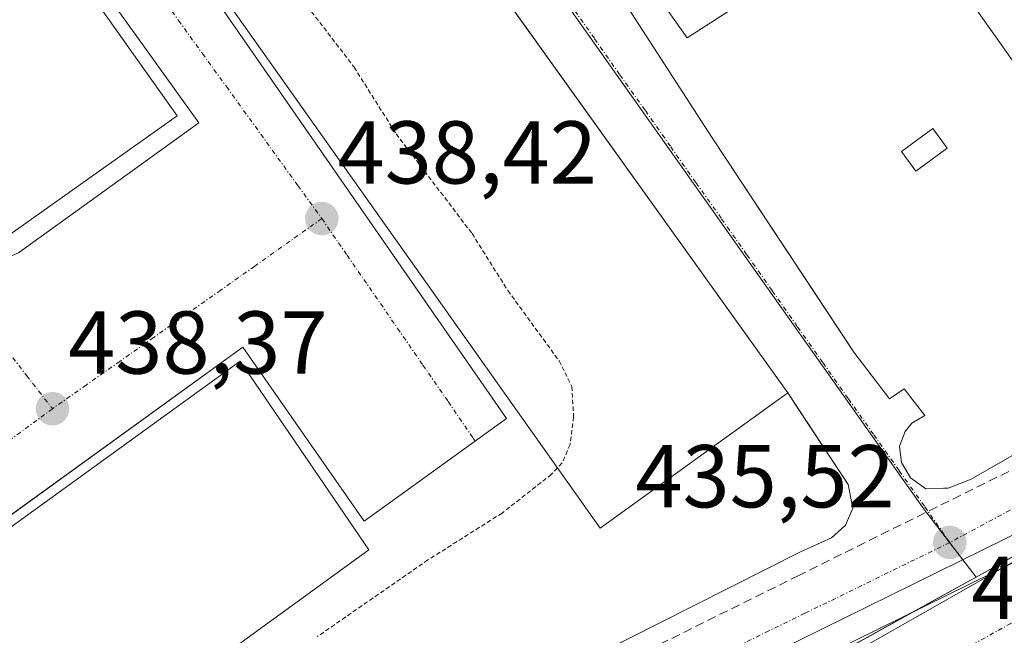
# Model space of a CAD drawing. Units: metres. Extents: x 607289 to 610750, y 4738520 to 4740888.
# Drawn here: x 608275 to 608386, y 4739967 to 4740036 of the extents above; entities that cross this region are included whole.
import ezdxf
from ezdxf.enums import TextEntityAlignment as Align

# ---------------------------------------------------------------- set-up
doc = ezdxf.new("R2010")
doc.units = ezdxf.units.M
doc.header["$MEASUREMENT"] = 0
for name, pattern in [('TRAZO_Y_PUNTO', [1, 0.5, -0.25, 0, -0.25]), ('TRAZOS', [0.75, 0.5, -0.25]), ('TRAZOSX2', [1.5, 1, -0.5])]:
    doc.linetypes.add(name, pattern=pattern)
for name, color, linetype, lineweight in [('Carátula', 7, 'Continuous', 5), ('Conducción de agua lineal', 5, 'TRAZOSX2', 0), ('Curva de nivel auxiliar', 36, 'TRAZOS', 0), ('Edificación', 1, 'Continuous', 13), ('Edificación Cxs', 1, 'Continuous', 13), ('Edificación ligera', 1, 'Continuous', 0), ('Edificación ligera Cxs', 1, 'Continuous', 0), ('Elemento construido', 1, 'Continuous', 0), ('Municipio', 9, 'Continuous', 13), ('Municipio CxS', 142, 'Continuous', 0), ('Núcleo urbano', 19, 'Continuous', 0), ('Núcleo urbano CxS', 19, 'Continuous', 0), ('Punto de cota en terreno', 7, 'Continuous', 0), ('Rótulo de punto de cota en terreno', 19, 'Continuous', 0), ('Vía urbana Cxs', 5, 'Continuous', 0), ('Vía urbana eje', 5, 'TRAZO_Y_PUNTO', 0)]:
    doc.layers.add(name, color=color, linetype=linetype, lineweight=lineweight)
doc.styles.add('Arial', font='txt', dxfattribs={"height": 0.2})

# ---------------------------------------------------------------- blocks, each defined once
blk = doc.blocks.new('5PATER')
at = {"layer": 'Carátula', "linetype": 'Continuous', "lineweight": 5}
h = blk.add_hatch(color=250, dxfattribs=at)
edge = h.paths.add_edge_path()
edge.add_ellipse((0, 0.01), major_axis=(-1.33, -1.34), ratio=0.999422, start_angle=0, end_angle=360)
blk = doc.blocks.new('*U221')
at = {"layer": 'Vía urbana Cxs', "color": 5, "linetype": 'Continuous', "lineweight": 0}
for points in [[(608334.82, 4740050.68, 435.17), (608352.89, 4740022.72, 435.16), (608365.86, 4740003.13, 435.16), (608368.83, 4739998.64, 435.2), (608372.82, 4739993.39, 435.12), (608374.48, 4739994.52, 435.07), (608376.8, 4739991.51, 435.06), (608375.32, 4739990.64, 435.16), (608374.57, 4739989.71, 435.22), (608373.96, 4739988.05, 435.29), (608374.17, 4739986.23, 435.33), (608375.17, 4739984.51, 435.37), (608376.89, 4739983.27, 435.39), (608378.89, 4739983.34, 435.38), (608379.42, 4739983.35, 435.37), (608382.01, 4739984.36, 435.37), (608396.66, 4739992.76, 435.08)], [(608391.08, 4739980.23, 435.29), (608354.89, 4739962.41, 436.04)], [(608286.29, 4739925.48, 437.49), (608394.83, 4739978.95, 435.23), (608408.37, 4739986.25, 434.94), (608436.63, 4740003.93, 434.59), (608468.06, 4740023.4, 434.19), (608468.18, 4740023.58, 434.19), (608468.26, 4740023.79, 434.19), (608468.31, 4740024, 434.18), (608468.31, 4740024.22, 434.18), (608468.3, 4740024.3, 434.18), (608477.31, 4740015.19, 434.08), (608475.98, 4740014.68, 434.08), (608473.89, 4740013.98, 434.07), (608465.23, 4740010.19, 434.2), (608418.44, 4739981.76, 434.78), (608417.23, 4739980.05, 434.8), (608417.23, 4739978.89, 434.82), (608417.35, 4739977.79, 434.83), (608419.04, 4739974.66, 434.89), (608437.78, 4739940.06, 435.22)], [(608274.03, 4740065.24, 437.94), (608275.59, 4740063.04, 438.06), (608283.72, 4740051.57, 438.36), (608286.47, 4740053.59, 438.39), (608329.78, 4739991.17, 438.36), (608313.76, 4739979.64, 438.31), (608300.11, 4739999.19, 438.28), (608273.59, 4739979.99, 438.28)], [(608326.53, 4739957.88, 436.51), (608346.92, 4739968.16, 436.1), (608362.83, 4739976.18, 435.78), (608366.3, 4739977.76, 435.68), (608367.89, 4739979.19, 435.61), (608368.71, 4739981.1, 435.53), (608368.19, 4739983.76, 435.45), (608362.72, 4739992.04, 435.19), (608361.39, 4739994.06, 435.09), (608327.01, 4740042.07, 435.06)], [(608274.91, 4740009.79, 438.19), (608295.17, 4740024.39, 438.29), (608278.46, 4740047.7, 438.27), (608281.15, 4740049.68, 438.29), (608271.12, 4740063.76, 438.08)]]:
    blk.add_polyline3d(points, dxfattribs=at)
blk = doc.blocks.new('*U264')
at = {"layer": 'Edificación Cxs', "color": 1, "linetype": 'Continuous', "lineweight": 13}
for points in [[(608395.06, 4740019.56, 439.48), (608382.47, 4740037.32, 439.72)], [(608370.26, 4740046.98, 439.37), (608352.19, 4740035.31, 439.62), (608350.08, 4740033.95, 439.59), (608334.31, 4740056.2, 451.46)]]:
    blk.add_polyline3d(points, dxfattribs=at)

msp = doc.modelspace()

# ---------------------------------------------------------------- linework, layer by layer
at = {"layer": 'Conducción de agua lineal', "color": 5, "linetype": 'TRAZOSX2', "lineweight": 0}
msp.add_polyline3d([(608335.46, 4739960.08, 436.34), (608338.78, 4739961.72, 436.27), (608338.93, 4739961.8, 436.26), (608362.48, 4739973.46, 435.78), (608391.11, 4739987.64, 435.2), (608399.92, 4739992.61, 434.99)], dxfattribs=at)
at = {"layer": 'Curva de nivel auxiliar', "color": 36, "linetype": 'TRAZOS', "lineweight": 0}
for points in [[(608300.39, 4740065.49, 437.5), (608300.3, 4740064.16, 437.5), (608298.23, 4740053.35, 437.5), (608298.3, 4740051.46, 437.5), (608298.82, 4740049.84, 437.5), (608305.11, 4740040.45, 437.5), (608312.63, 4740030.67, 437.5), (608317.36, 4740023.15, 437.5), (608325.89, 4740011.97, 437.5), (608329.91, 4740005.56, 437.5), (608335.67, 4739997.66, 437.5), (608337.12, 4739994.77, 437.5), (608337.31, 4739991.36, 437.5), (608336.91, 4739988.25, 437.5), (608336.03, 4739986.19, 437.5), (608335.48, 4739985.6, 437.5)], [(608335.48, 4739985.6, 437.5), (608334.83, 4739984.9, 437.5), (608329.28, 4739980.54, 437.5), (608320.93, 4739975.27, 437.5), (608308.5, 4739966.65, 437.5)]]:
    msp.add_polyline3d(points, dxfattribs=at)
at = {"layer": 'Edificación', "color": 1, "linetype": 'Continuous', "lineweight": 13}
for points in [[(608361.39, 4739994.06, 455.5), (608340.28, 4739978.83, 444.63), (608286.06, 4740055.4, 438.97), (608306.94, 4740070.11, 455.3), (608311.81, 4740063.29, 456.23)], [(608395.06, 4740019.56, 439.48), (608382.47, 4740037.32, 439.72), (608380.93, 4740039.49, 440.03), (608378.09, 4740043.5, 439.78), (608373.94, 4740049.36, 439.59), (608372.81, 4740048.63, 439.66), (608370.26, 4740046.98, 439.37), (608352.19, 4740035.31, 439.62), (608350.08, 4740033.95, 439.59), (608334.31, 4740056.2, 451.46), (608327.44, 4740065.89, 439.63), (608329.41, 4740067.39, 474.52), (608329.48, 4740067.44, 476.24)], [(608311.81, 4740063.29, 456.23), (608361.39, 4739994.06, 455.5)], [(608292.73, 4740025.2, 464.09), (608273.13, 4740011.29, 463.1), (608247.9, 4740046.82, 462.63), (608267.31, 4740061.01, 459.79), (608292.73, 4740025.2, 464.09)], [(608314.3, 4739976.39, 463.52), (608265.42, 4739940.97, 450.81), (608249.87, 4739961.48, 462.25), (608299.82, 4739997.61, 461.95), (608314.3, 4739976.39, 463.52)]]:
    msp.add_polyline3d(points, dxfattribs=at)
at = {"layer": 'Edificación Cxs', "color": 1, "linetype": 'Continuous', "lineweight": 13}
for points in [[(608361.39, 4739994.06, 455.5), (608340.28, 4739978.83, 444.63), (608286.06, 4740055.4, 438.97), (608306.94, 4740070.11, 455.3), (608311.81, 4740063.29, 456.23), (608361.39, 4739994.06, 455.5)], [(608292.73, 4740025.2, 464.09), (608273.13, 4740011.29, 463.1), (608247.9, 4740046.82, 462.63), (608267.31, 4740061.01, 459.79), (608292.73, 4740025.2, 464.09)], [(608314.3, 4739976.39, 463.52), (608265.42, 4739940.97, 450.81), (608249.87, 4739961.48, 462.25), (608299.82, 4739997.61, 461.95), (608314.3, 4739976.39, 463.52)]]:
    msp.add_polyline3d(points, close=True, dxfattribs=at)
at = {"layer": 'Edificación ligera', "color": 1, "linetype": 'Continuous', "lineweight": 0}
msp.add_polyline3d([(608379.31, 4740021.55, 438.05), (608375.77, 4740018.96, 437.84), (608374.16, 4740021.17, 437.95), (608377.69, 4740023.76, 438), (608379.31, 4740021.55, 438.05)], dxfattribs=at)
at = {"layer": 'Edificación ligera Cxs', "color": 1, "linetype": 'Continuous', "lineweight": 0}
msp.add_polyline3d([(608379.31, 4740021.55, 438.05), (608375.77, 4740018.96, 437.84), (608374.16, 4740021.17, 437.95), (608377.69, 4740023.76, 438), (608379.31, 4740021.55, 438.05)], close=True, dxfattribs=at)
at = {"layer": 'Elemento construido', "color": 1, "linetype": 'Continuous', "lineweight": 0}
for points in [[(608249.7, 4739962.7, 452.48), (608300.11, 4739999.19, 448.05), (608313.76, 4739979.64, 463.93), (608329.78, 4739991.17, 451.08), (608286.47, 4740053.59, 442.59), (608283.72, 4740051.57, 438.4), (608272.46, 4740067.46, 440.89), (608272.3, 4740071, 443.35), (608273.3, 4740072.16, 446.98), (608317.8, 4740103.97, 435.51)], [(608412.78, 4740001.99, 434.89), (608382.01, 4739984.36, 435.98), (608379.42, 4739983.35, 435.47), (608378.89, 4739983.34, 435.48), (608376.89, 4739983.27, 435.49), (608375.17, 4739984.51, 435.45), (608374.17, 4739986.23, 435.38), (608373.96, 4739988.05, 435.33), (608374.57, 4739989.71, 436.79), (608375.32, 4739990.64, 438.03), (608376.8, 4739991.51, 439.48), (608374.48, 4739994.52, 435.99), (608372.82, 4739993.39, 435.61), (608368.83, 4739998.64, 436.36), (608352.89, 4740022.72, 435.41), (608334.82, 4740050.68, 437.5)], [(608281.15, 4740049.68, 438.43), (608278.46, 4740047.7, 459), (608295.17, 4740024.39, 449.35), (608274.91, 4740009.79, 451.25)], [(608361.39, 4739994.06, 455.5), (608368.19, 4739983.76, 435.65), (608368.71, 4739981.1, 435.6), (608367.89, 4739979.19, 435.79), (608366.3, 4739977.76, 435.81), (608362.83, 4739976.18, 439.67), (608346.92, 4739968.16, 440.85), (608326.53, 4739957.88, 438.8)]]:
    msp.add_polyline3d(points, dxfattribs=at)
at = {"layer": 'Municipio', "color": 9, "linetype": 'Continuous', "lineweight": 13}
msp.add_polyline3d([(608354.83, 4740172.87, 428.07), (608366.93, 4740165.84, 428.44), (608381.47, 4740155.27, 429.15), (608399.49, 4740137.49, 430.51), (608415.98, 4740119.58, 431.95), (608431.63, 4740103.04, 432.95), (608437.6, 4740096.53, 433.28), (608439.9, 4740094.02, 433.38), (608442.56, 4740090.9, 433.43), (608459.61, 4740068.09, 433.86), (608468.43, 4740057.71, 434.08), (608476.24, 4740048.52, 434.34), (608482.89, 4740040.95, 434.63), (608473.17, 4740033.28, 434.17), (608449.05, 4740015.12, 434.39), (608421.9, 4739994.54, 434.77), (608395.73, 4739980.17, 435.2), (608366.63, 4739963.63, 435.81)], dxfattribs=at)
msp.add_polyline3d([(608354.83, 4740172.87, 428.07), (608366.93, 4740165.84, 428.44), (608381.47, 4740155.27, 429.15), (608399.49, 4740137.49, 430.51), (608415.98, 4740119.58, 431.95), (608431.63, 4740103.04, 432.95), (608437.6, 4740096.53, 433.28), (608439.9, 4740094.02, 433.38), (608442.56, 4740090.9, 433.43), (608459.61, 4740068.09, 433.86), (608468.43, 4740057.71, 434.08), (608476.24, 4740048.52, 434.34), (608482.89, 4740040.95, 434.63), (608473.17, 4740033.28, 434.17), (608449.05, 4740015.12, 434.39), (608421.9, 4739994.54, 434.77), (608395.73, 4739980.17, 435.2), (608366.63, 4739963.63, 435.81)], dxfattribs=at)
at = {"layer": 'Municipio CxS', "color": 142, "linetype": 'Continuous', "lineweight": 0}
for points in [[(608354.83, 4740172.87, 428.07), (608366.93, 4740165.84, 428.44), (608381.47, 4740155.27, 429.15), (608399.49, 4740137.49, 430.51), (608415.98, 4740119.58, 431.95), (608431.63, 4740103.04, 432.95), (608437.6, 4740096.53, 433.28), (608439.9, 4740094.02, 433.38), (608442.56, 4740090.9, 433.43), (608459.61, 4740068.09, 433.86), (608468.43, 4740057.71, 434.08), (608476.24, 4740048.52, 434.34), (608482.89, 4740040.95, 434.63), (608473.17, 4740033.28, 434.17), (608449.05, 4740015.12, 434.39), (608421.9, 4739994.54, 434.77), (608395.73, 4739980.17, 435.2), (608366.63, 4739963.63, 435.81)], [(608366.63, 4739963.63, 435.81), (608395.73, 4739980.17, 435.2), (608421.9, 4739994.54, 434.77), (608449.05, 4740015.12, 434.39), (608473.17, 4740033.28, 434.17), (608482.89, 4740040.95, 434.63), (608476.24, 4740048.52, 434.34), (608468.43, 4740057.71, 434.08), (608459.61, 4740068.09, 433.86), (608442.56, 4740090.9, 433.43), (608439.9, 4740094.02, 433.38), (608437.6, 4740096.53, 433.28), (608431.63, 4740103.04, 432.95), (608415.98, 4740119.58, 431.95), (608399.49, 4740137.49, 430.51), (608381.47, 4740155.27, 429.15), (608366.93, 4740165.84, 428.44), (608354.83, 4740172.87, 428.07)], [(608354.83, 4740172.87, 428.07), (608366.93, 4740165.84, 428.44), (608381.47, 4740155.27, 429.15), (608399.49, 4740137.49, 430.51), (608415.98, 4740119.58, 431.95), (608431.63, 4740103.04, 432.95), (608437.6, 4740096.53, 433.28), (608439.9, 4740094.02, 433.38), (608442.56, 4740090.89, 433.43), (608459.61, 4740068.09, 433.86), (608468.43, 4740057.71, 434.08), (608476.24, 4740048.52, 434.34), (608482.89, 4740040.95, 434.63), (608473.17, 4740033.28, 434.17), (608449.05, 4740015.12, 434.39), (608421.9, 4739994.54, 434.77), (608395.73, 4739980.17, 435.2), (608366.63, 4739963.63, 435.81)], [(608366.63, 4739963.63, 435.81), (608395.73, 4739980.17, 435.2), (608421.9, 4739994.54, 434.77), (608449.05, 4740015.12, 434.39), (608473.17, 4740033.28, 434.17), (608482.89, 4740040.95, 434.63), (608476.24, 4740048.52, 434.34), (608468.43, 4740057.71, 434.08), (608459.61, 4740068.09, 433.86), (608442.56, 4740090.89, 433.43), (608439.9, 4740094.02, 433.38), (608437.6, 4740096.53, 433.28), (608431.63, 4740103.04, 432.95), (608415.98, 4740119.58, 431.95), (608399.49, 4740137.49, 430.51), (608381.47, 4740155.27, 429.15), (608366.93, 4740165.84, 428.44), (608354.83, 4740172.87, 428.07)]]:
    msp.add_polyline3d(points, dxfattribs=at)
at = {"layer": 'Núcleo urbano', "color": 19, "linetype": 'Continuous', "lineweight": 0}
for points in [[(608340.81, 4740125.25, 431.72), (608341.15, 4740124.85, 431.71), (608344.08, 4740121.33, 431.74), (608346.37, 4740118.58, 431.82), (608352.67, 4740111.03, 432.33), (608359.22, 4740103.17, 433.12), (608340.64, 4740090.19, 434.48), (608313.09, 4740070.91, 434.96), (608376.53, 4739981.19, 435.44), (608379.58, 4739977.22, 435.47), (608381.07, 4739975.3, 435.51), (608382.57, 4739973.35, 435.53)], [(608382.57, 4739973.35, 435.53), (608387.79, 4739976.24, 435.38), (608387.95, 4739976.32, 435.37), (608403.29, 4739984.89, 435.04), (608432.97, 4740004.91, 434.63), (608448.46, 4740015.37, 434.38), (608465.66, 4740026.98, 434.15), (608470.63, 4740030.33, 434.14), (608471.22, 4740030.73, 434.14), (608472.35, 4740031.49, 434.15)], [(608030.01, 4739814.49, 435.41), (608032.39, 4739815.5, 435.42), (608036.89, 4739817.41, 435.44), (608082.01, 4739836.6, 436), (608158.43, 4739869.11, 436.85), (608165.34, 4739872.05, 436.94), (608170.49, 4739874.24, 436.98), (608178.38, 4739877.6, 437.03), (608191.42, 4739883.14, 437.14), (608221.44, 4739895.91, 437.37), (608261.72, 4739914.33, 437.71), (608263.45, 4739915.12, 437.71), (608269.96, 4739918.1, 437.84), (608274.66, 4739920.25, 437.76), (608276.57, 4739921.15, 437.7), (608283.23, 4739924.28, 437.56), (608284.9, 4739925.07, 437.52), (608297.94, 4739931.22, 437.25), (608327.95, 4739945.37, 436.61), (608355.35, 4739958.29, 436.07), (608375.35, 4739969.35, 435.65), (608382.4, 4739973.26, 435.53), (608382.57, 4739973.35, 435.53)]]:
    msp.add_polyline3d(points, dxfattribs=at)
at = {"layer": 'Núcleo urbano CxS', "color": 19, "linetype": 'Continuous', "lineweight": 0}
msp.add_polyline3d([(608477.79, 4740046.34, 434.44), (608480.18, 4740039.52, 434.52), (608472.35, 4740031.49, 434.15), (608470.63, 4740030.33, 434.14), (608448.46, 4740015.37, 434.38), (608403.29, 4739984.89, 435.04), (608387.95, 4739976.32, 435.37), (608387.79, 4739976.23, 435.38), (608382.57, 4739973.35, 435.53), (608376.53, 4739981.19, 435.44), (608313.09, 4740070.91, 434.96), (608359.22, 4740103.17, 433.12), (608352.67, 4740111.03, 432.33), (608340.81, 4740125.25, 431.72), (608367.62, 4740144.61, 429.4), (608378.86, 4740154.62, 429.08), (608393.26, 4740137.93, 430.21), (608459.02, 4740068.33, 433.86), (608477.79, 4740046.34, 434.44)], close=True, dxfattribs=at)
for points in [[(607996.33, 4739908.74, 436.45), (608084.61, 4739940.93, 436.84), (608108.99, 4739958.35, 437.48), (608143.67, 4739983.14, 438.04), (608181.84, 4740010.42, 438.32), (608234.68, 4740048.59, 438.1), (608264.27, 4740069.96, 437.33), (608264.3, 4740069.99, 437.33), (608285.7, 4740085.44, 436.41), (608301.43, 4740096.8, 435.34), (608340.81, 4740125.25, 431.72), (608352.67, 4740111.03, 432.33), (608359.22, 4740103.17, 433.12), (608313.09, 4740070.91, 434.96), (608376.53, 4739981.19, 435.44), (608382.57, 4739973.35, 435.53), (608382.57, 4739973.35, 435.53), (608382.4, 4739973.26, 435.53), (608355.35, 4739958.29, 436.07), (608327.95, 4739945.37, 436.61), (608274.66, 4739920.25, 437.76), (608221.44, 4739895.91, 437.37), (608082.01, 4739836.6, 436), (608036.89, 4739817.41, 435.44)], [(608355.35, 4739958.29, 436.07), (608382.4, 4739973.26, 435.53), (608382.57, 4739973.35, 435.53), (608387.79, 4739976.23, 435.38), (608387.95, 4739976.32, 435.37), (608403.29, 4739984.89, 435.04), (608448.46, 4740015.37, 434.38), (608470.63, 4740030.33, 434.14), (608472.35, 4740031.49, 434.15), (608476.24, 4740028.42, 434.17), (608550.14, 4739985.12, 434.5), (608550.14, 4739985.12, 434.5), (608525.59, 4739947.92, 434.73)]]:
    msp.add_polyline3d(points, dxfattribs=at)
at = {"layer": 'Vía urbana Cxs', "color": 5, "linetype": 'Continuous', "lineweight": 0}
for points in [[(608272.3, 4740071, 437.43), (608272.46, 4740067.46, 437.77), (608274.03, 4740065.24, 437.94), (608275.59, 4740063.04, 438.06), (608283.72, 4740051.57, 438.36), (608286.47, 4740053.59, 438.39), (608329.78, 4739991.17, 438.36), (608313.76, 4739979.64, 438.31), (608300.11, 4739999.19, 438.28), (608273.59, 4739979.99, 438.28), (608270.48, 4739977.74, 438.29), (608249.7, 4739962.7, 438.28)], [(608361.39, 4739994.06, 435.09), (608327.01, 4740042.07, 435.06), (608323.67, 4740046.73, 435.06), (608311.81, 4740063.29, 435.04)], [(608334.82, 4740050.68, 435.17), (608352.89, 4740022.72, 435.16), (608365.86, 4740003.13, 435.16), (608368.83, 4739998.64, 435.2), (608372.82, 4739993.39, 435.12), (608374.48, 4739994.52, 435.07), (608376.8, 4739991.51, 435.06), (608375.32, 4739990.64, 435.16), (608374.57, 4739989.71, 435.22), (608373.96, 4739988.05, 435.29), (608374.17, 4739986.23, 435.33), (608375.17, 4739984.51, 435.37), (608376.89, 4739983.27, 435.39), (608378.89, 4739983.34, 435.38), (608379.42, 4739983.35, 435.37), (608382.01, 4739984.36, 435.37), (608396.66, 4739992.76, 435.08)], [(608242.66, 4740044.42, 438.06), (608245.25, 4740041.36, 438.12), (608247.83, 4740043.54, 438.26), (608267.38, 4740015.45, 438.19), (608265.73, 4740011.91, 438.09), (608266.34, 4740011.21, 438.09), (608267.03, 4740010.59, 438.1), (608267.79, 4740010.06, 438.11), (608268.61, 4740009.63, 438.11), (608269.49, 4740009.3, 438.12), (608270.39, 4740009.09, 438.13), (608271.32, 4740009, 438.13), (608272.25, 4740009.03, 438.14), (608273.17, 4740009.17, 438.16), (608274.06, 4740009.42, 438.18), (608274.91, 4740009.79, 438.19), (608295.17, 4740024.39, 438.29), (608278.46, 4740047.7, 438.27), (608281.15, 4740049.68, 438.29)], [(608467.19, 4740025.42, 434.18), (608467.03, 4740025.44, 434.18), (608466.82, 4740025.42, 434.18), (608466.61, 4740025.36, 434.18), (608466.41, 4740025.27, 434.19), (608425.22, 4740000.19, 434.74), (608404.38, 4739987.53, 434.99), (608391.08, 4739980.23, 435.29), (608354.89, 4739962.41, 436.04)], [(608286.29, 4739925.48, 437.49), (608394.83, 4739978.95, 435.23), (608408.37, 4739986.25, 434.94), (608436.63, 4740003.93, 434.59), (608468.06, 4740023.4, 434.19), (608468.18, 4740023.58, 434.19), (608468.26, 4740023.79, 434.19), (608468.31, 4740024, 434.18), (608468.31, 4740024.22, 434.18), (608468.3, 4740024.3, 434.18)], [(608326.53, 4739957.88, 436.51), (608346.92, 4739968.16, 436.1), (608362.83, 4739976.18, 435.78), (608366.3, 4739977.76, 435.68), (608367.89, 4739979.19, 435.61), (608368.71, 4739981.1, 435.53), (608368.19, 4739983.76, 435.45), (608362.72, 4739992.04, 435.19), (608361.39, 4739994.06, 435.09)]]:
    msp.add_polyline3d(points, dxfattribs=at)
at = {"layer": 'Vía urbana eje', "color": 5, "linetype": 'TRAZO_Y_PUNTO', "lineweight": 0}
for points in [[(608267.49, 4740071.63, 437.28), (608284.85, 4740047.02, 438.34), (608287.55, 4740043.32, 438.32), (608290.23, 4740039.6, 438.34), (608292.91, 4740035.9, 438.34), (608295.58, 4740032.18, 438.37), (608298.28, 4740028.47, 438.37), (608306.32, 4740017.34, 438.43), (608309.01, 4740013.63, 438.42)], [(608235.26, 4740048.36, 438.09), (608238.17, 4740044.63, 438.07), (608241.05, 4740040.89, 438.07), (608243.96, 4740037.15, 438.08), (608246.85, 4740033.41, 438.07), (608249.76, 4740029.67, 438.05), (608252.64, 4740025.92, 438.08), (608255.55, 4740022.18, 438.06), (608258.44, 4740018.43, 438.08), (608261.35, 4740014.69, 438.06), (608264.23, 4740010.96, 438.11), (608267.14, 4740007.22, 438.13), (608272.92, 4739999.74, 438.33), (608275.82, 4739996, 438.36), (608278.73, 4739992.26, 438.35)], [(608379.6, 4739977.23, 435.47), (608376.75, 4739981.3, 435.43), (608373.89, 4739985.34, 435.34), (608371.03, 4739989.39, 435.22), (608368.17, 4739993.43, 435.14), (608365.32, 4739997.48, 435.13), (608362.46, 4740001.52, 435.08), (608359.62, 4740005.57, 435.05), (608356.76, 4740009.61, 435.01), (608353.91, 4740013.67, 435.02), (608351.05, 4740017.71, 435.04), (608348.19, 4740021.76, 435.06), (608345.35, 4740025.81, 435.06), (608342.48, 4740029.84, 435.03), (608339.64, 4740033.9, 434.98), (608336.78, 4740037.93, 434.94)], [(608468.37, 4740034.59, 434.1), (608464.48, 4740031.99, 434.13), (608460.58, 4740029.39, 434.15), (608456.69, 4740026.77, 434.2), (608452.8, 4740024.18, 434.26), (608448.92, 4740021.57, 434.32), (608445.03, 4740018.97, 434.37), (608441.12, 4740016.35, 434.42), (608437.23, 4740013.76, 434.49), (608433.35, 4740011.15, 434.56), (608429.46, 4740008.55, 434.61), (608425.57, 4740005.93, 434.66), (608421.67, 4740003.34, 434.7), (608417.78, 4740000.73, 434.75), (608414, 4739998.19, 434.79), (608410.21, 4739995.67, 434.86), (608406.44, 4739993.14, 434.9), (608402.64, 4739990.6, 434.96), (608398.87, 4739988.07, 435.05), (608395.08, 4739985.54, 435.17), (608391.21, 4739983.46, 435.23), (608387.35, 4739981.38, 435.33), (608383.46, 4739979.3, 435.39), (608379.6, 4739977.23, 435.47)], [(608309.01, 4740013.63, 438.42), (608301.44, 4740008.27, 438.41), (608297.64, 4740005.6, 438.36), (608293.87, 4740002.93, 438.34), (608290.07, 4740000.26, 438.33), (608286.3, 4739997.59, 438.34), (608282.51, 4739994.93, 438.35), (608278.73, 4739992.26, 438.35)], [(608309.01, 4740013.63, 438.42), (608311.85, 4740009.51, 438.39), (608317.53, 4740001.29, 438.37), (608320.37, 4739997.17, 438.36), (608323.21, 4739993.06, 438.35), (608326.03, 4739988.94, 438.34), (608326.25, 4739988.63, 438.34)], [(608278.73, 4739992.26, 438.35), (608275.12, 4739989.61, 438.35), (608271.5, 4739986.99, 438.34), (608267.89, 4739984.34, 438.36), (608264.28, 4739981.71, 438.38), (608260.67, 4739979.07, 438.38), (608249.82, 4739971.16, 438.34), (608247.14, 4739967.68, 438.32), (608246.82, 4739962.76, 438.28), (608247.83, 4739959.18, 438.26), (608249.53, 4739955.3, 438.26), (608252.28, 4739951.55, 438.26), (608255.01, 4739947.81, 438.24), (608257.76, 4739944.06, 438.22), (608263.26, 4739936.58, 438.02), (608266.01, 4739932.83, 437.87), (608268.76, 4739929.06, 437.74)], [(608382.17, 4739965.75, 435.47), (608386.39, 4739968.09, 435.36), (608390.62, 4739970.43, 435.28), (608394.85, 4739972.76, 435.17), (608399.07, 4739975.1, 435.07), (608403.3, 4739977.44, 435.01), (608407.53, 4739979.79, 434.92)], [(608379.6, 4739977.23, 435.47), (608363.32, 4739969.27, 435.82), (608359.26, 4739967.29, 435.9), (608355.19, 4739965.3, 435.99), (608351.12, 4739963.32, 436.05), (608342.98, 4739959.34, 436.24), (608338.92, 4739957.34, 436.32), (608334.87, 4739955.38, 436.41), (608330.85, 4739953.41, 436.48), (608326.8, 4739951.43, 436.57), (608322.78, 4739949.47, 436.65), (608318.46, 4739947.35, 436.76), (608314.14, 4739945.25, 436.85), (608309.83, 4739943.14, 436.92), (608305.51, 4739941.02, 437.01), (608296.89, 4739936.81, 437.21), (608292.57, 4739934.69, 437.3), (608288.26, 4739932.59, 437.38), (608283.94, 4739930.48, 437.47), (608279.64, 4739928.36, 437.55)]]:
    msp.add_polyline3d(points, dxfattribs=at)

# ---------------------------------------------------------------- block references
at = {"layer": 'Edificación Cxs', "color": 1, "linetype": 'Continuous', "lineweight": 13}
msp.add_blockref('*U264', (0, 0), dxfattribs=at)
at = {"layer": 'Punto de cota en terreno', "linetype": 'Continuous', "lineweight": 0}
for p in [(608309.01, 4740013.63, 438.42), (608278.73, 4739992.26, 438.37), (608379.6, 4739977.23, 435.52)]:
    msp.add_blockref('5PATER', p, dxfattribs=at)
at = {"layer": 'Vía urbana Cxs', "color": 5, "linetype": 'Continuous', "lineweight": 0}
msp.add_blockref('*U221', (0, 0), dxfattribs=at)

# ---------------------------------------------------------------- texts
at = {"layer": 'Rótulo de punto de cota en terreno', "color": 19, "linetype": 'Continuous', "lineweight": 0, "style": 'Arial'}
for s, p in [('438,42', (608310.77, 4740015.39)), ('438,37', (608280.49, 4739994.02)), ('435,52', (608344.25, 4739978.99)), ('435,47', (608382.01, 4739966.45))]:
    msp.add_text(s, height=7, dxfattribs=at).set_placement(p, align=Align.BOTTOM_LEFT)

doc.saveas('drawing.dxf')
